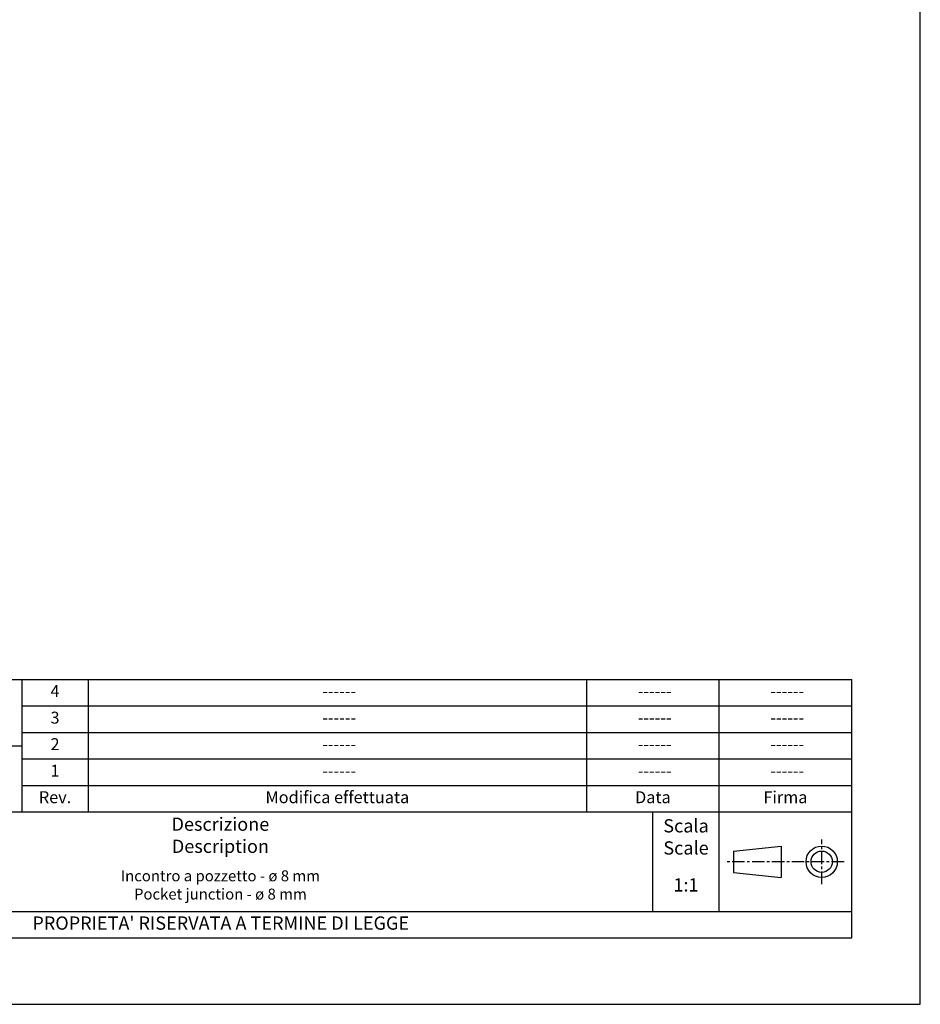
# Model space of a CAD drawing. Units: millimetres. Extents: x 81 to 291, y 43 to 340.
# Drawn here: x 156 to 291, y 43 to 191 of the extents above; entities that cross this region are included whole.
import ezdxf
from ezdxf.enums import TextEntityAlignment as Align

# ---------------------------------------------------------------- set-up
doc = ezdxf.new("R2010")
doc.units = ezdxf.units.MM
doc.linetypes.add('CENTER', pattern=[0.6, 0.375, -0.075, 0.075, -0.075])
doc.styles.add('DAVIDE', font='arial.ttf', dxfattribs={"height": 2.5})
doc.styles.add('pep', font='arial.ttf')

# ---------------------------------------------------------------- blocks, each defined once
blk = doc.blocks.new('I$C39FDDCDA')
at = {"linetype": 'CENTER', "ltscale": 5}
for p, q in [((14.32, 0), (14.32, 6.72)), ((17.69, 3.36), (0, 3.36))]:
    blk.add_line(p, q, dxfattribs=at)
at = {"linetype": 'Continuous'}
for p, q in [((1, 4.97), (8.2, 5.72)), ((1, 4.97), (1, 1.75)), ((8.2, 5.72), (8.2, 1)), ((1, 1.75), (8.2, 1))]:
    blk.add_line(p, q, dxfattribs=at)
for radius in [2.36, 1.61]:
    blk.add_circle((14.32, 3.36), radius)

msp = doc.modelspace()

# ---------------------------------------------------------------- linework, layer by layer
at = {"color": 7}
for p, q in [((291.41, 42.73), (291.41, 339.73)), ((81.41, 42.73), (291.41, 42.73))]:
    msp.add_line(p, q, dxfattribs=at)
for p, q in [((90.86, 91.73), (281.06, 91.73)), ((155.86, 91.73), (155.86, 71.73)), ((165.86, 91.73), (165.86, 71.73)), ((241.06, 91.73), (241.06, 71.73)), ((261.06, 56.73), (261.06, 91.73)), ((281.06, 52.73), (281.06, 91.73)), ((155.86, 87.73), (281.06, 87.73)), ((155.86, 83.73), (281.06, 83.73)), ((140.86, 81.73), (155.86, 81.73)), ((155.86, 79.73), (281.06, 79.73)), ((155.86, 75.73), (281.06, 75.73)), ((281.06, 71.73), (90.86, 71.73)), ((251.06, 56.73), (251.06, 71.73)), ((90.86, 56.73), (281.06, 56.73)), ((90.86, 52.73), (281.06, 52.73))]:
    msp.add_line(p, q)

# ---------------------------------------------------------------- block references
msp.add_blockref('I$C39FDDCDA', (262.21, 60.87))

# ---------------------------------------------------------------- texts
at = {"style": 'pep'}
msp.add_text("PROPRIETA' RISERVATA A TERMINE DI LEGGE", height=2, dxfattribs=at).set_placement((185.86, 53.98), align=Align.CENTER)
at = {"attachment_point": 5, "style": 'DAVIDE'}
for s, insert, char_height, width in [('4', (160.86, 89.73), 1.8, 10), (' ------', (203.46, 89.73), 1.8, 75.2), (' ------', (251.06, 89.73), 1.8, 20), (' ------', (271.06, 89.73), 1.8, 20), ('3', (160.86, 85.73), 1.8, 10), (' ------', (203.46, 85.73), 1.8, 75.2), (' ------', (251.06, 85.73), 1.8, 20), (' ------', (271.06, 85.73), 1.8, 20), ('2', (160.86, 81.73), 1.8, 10), (' ------', (203.46, 81.73), 1.8, 75.2), (' ------', (251.06, 81.73), 1.8, 20), (' ------', (271.06, 81.73), 1.8, 20), ('1', (160.86, 77.73), 1.8, 10), (' ------', (203.46, 77.73), 1.8, 75.2), (' ------', (251.06, 77.73), 1.8, 20), (' ------', (271.06, 77.73), 1.8, 20), ('Rev.', (160.86, 73.73), 1.8, 10), ('Modifica effettuata', (203.46, 73.73), 1.8, 75.2), ('Data', (251.06, 73.73), 1.8, 20), ('Firma', (271.06, 73.73), 1.8, 20), ('{\\H1.1111x;Descrizione\\P\\fArial|b0|i1|c0|p34;Description}', (185.81, 68.23), 1.8, 130.5148), ('Scala\\P{\\fArial|b0|i1|c0|p34;Scale}', (256.06, 67.98), 2, 10), ('\\pt1.8;{\\fCalibri|b0|i0|c0|p34;\\H0.91667x;Incontro a pozzetto - ø 8 mm\\P\\fCalibri|b0|i1|c0|p34;Pocket junction - ø 8 mm}', (185.81, 60.73), 1.8, 127.7816), ('1:1', (256.06, 60.48), 2, 10)]:
    msp.add_mtext(s, dxfattribs=dict(at, insert=insert, char_height=char_height, width=width))

doc.saveas('drawing.dxf')
